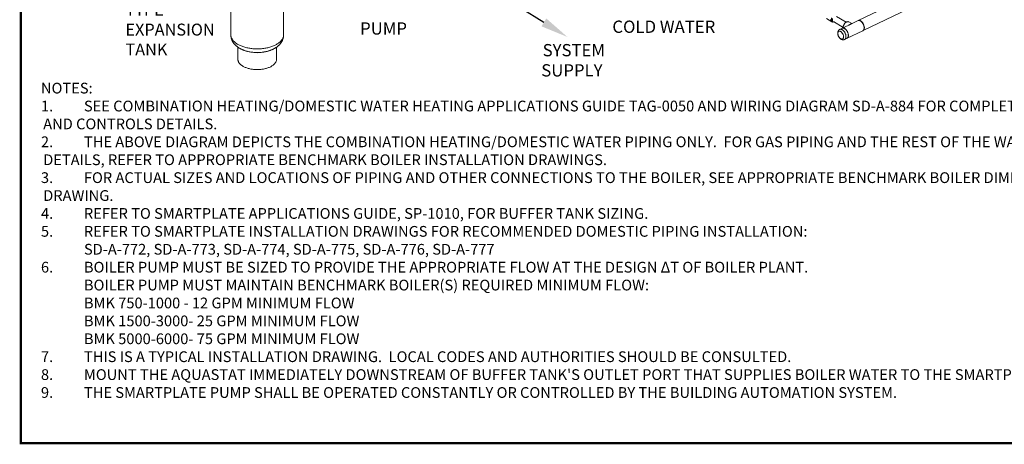
# Model space of a CAD drawing. Extents: x 19.1 to 29.8, y 0.6 to 8.7.
# Drawn here: x 19.1 to 25.5, y 0.6 to 3.3 of the extents above; entities that cross this region are included whole.
import ezdxf

# ---------------------------------------------------------------- set-up
doc = ezdxf.new("R2010")
doc.units = 0
doc.header["$MEASUREMENT"] = 0
doc.layers.get('0').update_dxf_attribs({"linetype": 'CONTINUOUS'})
doc.layers.add('D4', color=4, linetype='CONTINUOUS')
doc.layers.add('D7', color=7, linetype='CONTINUOUS')
doc.styles.add('SIM1', font='ROMANS')

# ---------------------------------------------------------------- blocks, each defined once
blk = doc.blocks.new('A$C01A1181B')
at = {"lineweight": 15}
for p, q in [((0.8027, 1.0186), (0.804, 0.2265)), ((1.1477, 0.2271), (1.1464, 1.0192)), ((5.5932, 0.6571), (4.8914, 0.3197)), ((4.923, 0.254), (5.6248, 0.5913)), ((4.6853, 0.3323), (4.7196, 0.3116)), ((4.7165, 0.3164), (4.7168, 0.3367)), ((4.7241, 0.3323), (4.7238, 0.312)), ((4.8136, 0.3092), (4.7507, 0.3466)), ((4.7238, 0.312), (4.7165, 0.3164)), ((4.717, 0.3156), (4.7243, 0.3112)), ((4.7243, 0.3112), (4.7374, 0.3085)), ((4.7303, 0.3127), (4.7934, 0.2752)), ((4.7873, 0.2697), (4.7718, 0.2622)), ((4.8306, 0.2905), (4.7876, 0.2698)), ((4.7937, 0.2786), (4.7936, 0.2776)), ((4.8115, 0.3078), (4.8107, 0.3073)), ((4.8496, 0.2996), (4.8311, 0.3107)), ((4.8903, 0.3192), (4.8473, 0.2985)), ((4.9082, 0.3157), (4.9071, 0.3164)), ((4.9302, 0.2683), (4.9304, 0.2696)), ((4.8034, 0.1965), (4.8189, 0.2039)), ((4.8192, 0.2041), (4.9219, 0.2534)), ((0.8497, 0.1462), (0.8498, 0.0674)), ((1.1024, 0.0678), (1.1023, 0.1466)), ((0.8921, 0.1246), (0.8917, 0.1247)), ((1.0604, 0.125), (1.0598, 0.1248))]:
    blk.add_line(p, q, dxfattribs=at)
at = {"lineweight": 15, "flags": 128}
for points in [[(4.7136, 0.3276), (4.7135, 0.3252), (4.7135, 0.3229), (4.7138, 0.3207), (4.7143, 0.3187), (4.715, 0.3168), (4.716, 0.3151), (4.717, 0.3137), (4.7183, 0.3125), (4.7198, 0.3115), (4.7213, 0.3107), (4.7231, 0.3102), (4.7249, 0.31), (4.7268, 0.31), (4.7287, 0.3103)], [(4.8906, 0.3193), (4.8907, 0.3194), (4.8924, 0.3201), (4.8942, 0.3206), (4.8961, 0.3209), (4.8981, 0.3208), (4.9001, 0.3205), (4.9022, 0.3199), (4.9044, 0.3191), (4.9066, 0.318), (4.9088, 0.3166), (4.9109, 0.315), (4.9131, 0.3132), (4.9152, 0.3111), (4.9172, 0.3089), (4.9191, 0.3065), (4.921, 0.3039), (4.9227, 0.3012), (4.9243, 0.2984)], [(4.7751, 0.2632), (4.7733, 0.2628), (4.7718, 0.2622)], [(4.8034, 0.1965), (4.8036, 0.1966), (4.8052, 0.1976), (4.8066, 0.1988), (4.8079, 0.2002), (4.809, 0.2019), (4.81, 0.2039), (4.8107, 0.206), (4.8113, 0.2083), (4.8117, 0.2108), (4.8119, 0.2134), (4.8119, 0.2162), (4.8117, 0.219), (4.8113, 0.222), (4.8107, 0.225), (4.81, 0.228), (4.809, 0.2311), (4.8079, 0.2341), (4.8066, 0.2371), (4.8052, 0.2401), (4.8036, 0.2429), (4.8019, 0.2457), (4.8001, 0.2483), (4.7981, 0.2508), (4.7961, 0.253), (4.7941, 0.2551), (4.7919, 0.257), (4.7898, 0.2587), (4.7876, 0.2601), (4.7854, 0.2613), (4.7832, 0.2622), (4.7811, 0.2629), (4.779, 0.2633), (4.777, 0.2634), (4.7751, 0.2632)], [(4.7906, 0.2707), (4.7888, 0.2703), (4.7873, 0.2697)], [(4.7876, 0.2698), (4.7891, 0.2704), (4.7909, 0.2708), (4.7928, 0.271), (4.7948, 0.2709), (4.7969, 0.2705), (4.799, 0.2699), (4.8012, 0.2689), (4.8034, 0.2678)], [(4.8189, 0.2039), (4.8191, 0.2041), (4.8207, 0.205), (4.8221, 0.2062), (4.8234, 0.2077), (4.8245, 0.2094), (4.8255, 0.2113), (4.8262, 0.2134), (4.8268, 0.2158), (4.8272, 0.2182), (4.8274, 0.2209), (4.8274, 0.2236), (4.8272, 0.2265), (4.8268, 0.2295), (4.8262, 0.2325), (4.8255, 0.2355), (4.8245, 0.2386), (4.8234, 0.2416), (4.8221, 0.2446), (4.8207, 0.2475), (4.8191, 0.2504), (4.8174, 0.2531), (4.8156, 0.2558), (4.8137, 0.2582), (4.8116, 0.2605), (4.8096, 0.2626), (4.8074, 0.2645), (4.8053, 0.2661), (4.8031, 0.2676), (4.8009, 0.2688), (4.7988, 0.2697), (4.7966, 0.2703), (4.7945, 0.2707), (4.7925, 0.2708), (4.7906, 0.2707)], [(4.8311, 0.3107), (4.8298, 0.3113), (4.8281, 0.3119), (4.8262, 0.3123), (4.8242, 0.3124), (4.8221, 0.3123), (4.82, 0.3118), (4.8178, 0.3112), (4.8157, 0.3102), (4.8135, 0.3091), (4.8113, 0.3077), (4.8092, 0.306), (4.8071, 0.3042), (4.8051, 0.3022), (4.8033, 0.3), (4.8015, 0.2977), (4.7999, 0.2952), (4.7984, 0.2927), (4.7971, 0.29), (4.796, 0.2874), (4.795, 0.2847), (4.7943, 0.282), (4.7938, 0.2793), (4.7935, 0.2767), (4.7934, 0.2742), (4.7934, 0.2726)], [(4.8034, 0.2678), (4.8055, 0.2663), (4.8077, 0.2647), (4.8098, 0.2628), (4.8119, 0.2607), (4.8139, 0.2584), (4.8159, 0.256), (4.8177, 0.2534), (4.8194, 0.2506), (4.821, 0.2478), (4.8224, 0.2448), (4.8237, 0.2418), (4.8248, 0.2388), (4.8258, 0.2357), (4.8265, 0.2327), (4.8271, 0.2297), (4.8275, 0.2267), (4.8277, 0.2239), (4.8277, 0.2211), (4.8275, 0.2185), (4.8272, 0.216), (4.8266, 0.2137), (4.8258, 0.2115), (4.8249, 0.2096), (4.8238, 0.2079), (4.8225, 0.2064), (4.821, 0.2052), (4.8195, 0.2042), (4.8192, 0.2041)], [(4.9219, 0.2534), (4.9221, 0.2536), (4.9237, 0.2545), (4.9251, 0.2558), (4.9264, 0.2572), (4.9275, 0.2589), (4.9285, 0.2609), (4.9292, 0.263), (4.9298, 0.2653), (4.9302, 0.2678), (4.9304, 0.2704), (4.9304, 0.2732), (4.9302, 0.2761), (4.9298, 0.279), (4.9292, 0.282), (4.9284, 0.2851), (4.9275, 0.2881), (4.9263, 0.2912), (4.9251, 0.2942), (4.9236, 0.2971), (4.922, 0.3), (4.9203, 0.3027), (4.9185, 0.3053), (4.9166, 0.3078), (4.9146, 0.31), (4.9125, 0.3121), (4.9104, 0.314), (4.9082, 0.3157), (4.906, 0.3171), (4.9038, 0.3183), (4.9017, 0.3192), (4.8995, 0.3198), (4.8975, 0.3202), (4.8955, 0.3203), (4.8935, 0.3202), (4.8917, 0.3197), (4.8903, 0.3192)], [(4.9082, 0.3157), (4.9103, 0.3142), (4.9124, 0.3125), (4.9144, 0.3105), (4.9164, 0.3084), (4.9183, 0.3061), (4.9202, 0.3036), (4.9219, 0.301), (4.9235, 0.2982), (4.9249, 0.2954), (4.9262, 0.2925), (4.9274, 0.2896), (4.9283, 0.2866), (4.9291, 0.2836), (4.9298, 0.2807), (4.9302, 0.2778), (4.9305, 0.275), (4.9305, 0.2723), (4.9304, 0.2697), (4.9304, 0.2696)], [(4.9243, 0.2984), (4.9258, 0.2954), (4.9272, 0.2925), (4.9283, 0.2894), (4.9293, 0.2864), (4.9301, 0.2833), (4.9308, 0.2803), (4.9312, 0.2773), (4.9315, 0.2744), (4.9315, 0.2717), (4.9314, 0.269), (4.931, 0.2665), (4.9305, 0.2641), (4.9298, 0.2619), (4.9289, 0.2599), (4.9278, 0.2582), (4.9266, 0.2566), (4.9252, 0.2554), (4.9236, 0.2543), (4.9227, 0.2539)], [(1.1477, 0.2271), (1.1477, 0.2263), (1.1475, 0.2225), (1.147, 0.2187), (1.1462, 0.215), (1.1451, 0.2112), (1.1438, 0.2075), (1.1421, 0.2038), (1.1402, 0.2002), (1.138, 0.1966), (1.1356, 0.1931), (1.1328, 0.1896), (1.1298, 0.1862), (1.1266, 0.1828), (1.123, 0.1796), (1.1193, 0.1764), (1.1153, 0.1732), (1.111, 0.1702), (1.1065, 0.1673), (1.1019, 0.1645), (1.097, 0.1617), (1.0918, 0.1591), (1.0865, 0.1566), (1.0811, 0.1543), (1.0754, 0.152), (1.0696, 0.1499), (1.0636, 0.1479), (1.0574, 0.146), (1.0511, 0.1443), (1.0447, 0.1427), (1.0382, 0.1412), (1.0316, 0.1399), (1.0249, 0.1388), (1.0181, 0.1378), (1.0112, 0.1369), (1.0043, 0.1362), (0.9973, 0.1356), (0.9903, 0.1352), (0.9832, 0.135), (0.9762, 0.1349), (0.9691, 0.135), (0.9621, 0.1352), (0.955, 0.1355), (0.9481, 0.1361), (0.9411, 0.1368), (0.9342, 0.1376), (0.9274, 0.1386), (0.9207, 0.1397), (0.9141, 0.141), (0.9075, 0.1424), (0.9011, 0.144), (0.8948, 0.1457), (0.8887, 0.1475), (0.8827, 0.1495), (0.8768, 0.1516), (0.8711, 0.1538), (0.8656, 0.1562), (0.8603, 0.1586), (0.8552, 0.1612), (0.8503, 0.1639), (0.8456, 0.1667), (0.8411, 0.1696), (0.8368, 0.1726), (0.8328, 0.1757), (0.829, 0.1789), (0.8255, 0.1822), (0.8222, 0.1855), (0.8191, 0.1889), (0.8164, 0.1924), (0.8139, 0.1959), (0.8117, 0.1995), (0.8097, 0.2031), (0.8081, 0.2068), (0.8067, 0.2105), (0.8056, 0.2142), (0.8048, 0.218), (0.8043, 0.2217), (0.804, 0.2255), (0.804, 0.2265)], [(4.787, 0.1984), (4.7853, 0.1983), (4.7835, 0.1984), (4.7817, 0.1988), (4.7799, 0.1995), (4.778, 0.2004), (4.7761, 0.2016), (4.7742, 0.203), (4.7723, 0.2047), (4.7705, 0.2065), (4.7688, 0.2085), (4.7672, 0.2107), (4.7656, 0.213), (4.7642, 0.2155), (4.7629, 0.218), (4.7618, 0.2206), (4.7608, 0.2232), (4.76, 0.2259), (4.7594, 0.2285), (4.759, 0.2311), (4.7587, 0.2337), (4.7587, 0.2361), (4.7588, 0.2384), (4.7591, 0.2406), (4.7596, 0.2426), (4.7603, 0.2444), (4.7612, 0.246), (4.7622, 0.2474), (4.7634, 0.2486), (4.7647, 0.2495), (4.7662, 0.2501), (4.7678, 0.2505), (4.7695, 0.2506), (4.7712, 0.2505), (4.773, 0.2501), (4.7749, 0.2494), (4.7768, 0.2485), (4.7787, 0.2473), (4.7806, 0.2459), (4.7824, 0.2442), (4.7842, 0.2424), (4.7859, 0.2404), (4.7876, 0.2382), (4.7891, 0.2359), (4.7905, 0.2334), (4.7918, 0.2309), (4.7929, 0.2283), (4.7939, 0.2256), (4.7947, 0.223), (4.7953, 0.2204), (4.7958, 0.2178), (4.796, 0.2152), (4.7961, 0.2128), (4.796, 0.2105), (4.7956, 0.2083), (4.7951, 0.2063), (4.7944, 0.2045), (4.7936, 0.2029), (4.7925, 0.2015), (4.7913, 0.2003), (4.79, 0.1994), (4.7885, 0.1988), (4.787, 0.1984)], [(1.1024, 0.0678), (1.1023, 0.0652), (1.102, 0.062), (1.1013, 0.0588), (1.1004, 0.0556), (1.0991, 0.0524), (1.0976, 0.0493), (1.0958, 0.0462), (1.0938, 0.0431), (1.0914, 0.0401), (1.0888, 0.0372), (1.086, 0.0343), (1.0828, 0.0316), (1.0795, 0.0289), (1.0759, 0.0263), (1.0721, 0.0237), (1.068, 0.0213), (1.0637, 0.019), (1.0593, 0.0168), (1.0546, 0.0147), (1.0498, 0.0128), (1.0448, 0.0109), (1.0396, 0.0092), (1.0343, 0.0077), (1.0289, 0.0062), (1.0233, 0.005), (1.0177, 0.0038), (1.0119, 0.0028), (1.006, 0.002), (1.0001, 0.0013), (0.9941, 0.0007), (0.9881, 0.0003), (0.9821, 0.0001), (0.976, 0), (0.97, 0.0001), (0.9639, 0.0003), (0.9579, 0.0007), (0.9519, 0.0012), (0.946, 0.0019), (0.9402, 0.0028), (0.9344, 0.0037), (0.9288, 0.0049), (0.9232, 0.0062), (0.9178, 0.0076), (0.9125, 0.0091), (0.9073, 0.0108), (0.9023, 0.0127), (0.8975, 0.0146), (0.8928, 0.0167), (0.8884, 0.0189), (0.8841, 0.0212), (0.8801, 0.0236), (0.8762, 0.0261), (0.8727, 0.0287), (0.8693, 0.0314), (0.8662, 0.0342), (0.8633, 0.037), (0.8607, 0.0399), (0.8584, 0.0429), (0.8563, 0.046), (0.8546, 0.0491), (0.8531, 0.0522), (0.8518, 0.0554), (0.8509, 0.0586), (0.8503, 0.0618), (0.8499, 0.065), (0.8498, 0.0674)], [(1.0598, 0.1248), (1.0559, 0.1234), (1.0502, 0.1216), (1.0444, 0.12), (1.0384, 0.1184), (1.0324, 0.117), (1.0262, 0.1158), (1.0199, 0.1147), (1.0135, 0.1137), (1.0071, 0.1129), (1.0006, 0.1122), (0.994, 0.1117), (0.9875, 0.1114), (0.9809, 0.1112), (0.9742, 0.1111), (0.9676, 0.1112), (0.961, 0.1115), (0.9545, 0.1119), (0.948, 0.1125), (0.9415, 0.1132), (0.9351, 0.1141), (0.9287, 0.1151), (0.9225, 0.1163), (0.9164, 0.1176), (0.9104, 0.119), (0.9045, 0.1206), (0.8987, 0.1224), (0.8931, 0.1242), (0.8921, 0.1246)]]:
    blk.add_lwpolyline(points, dxfattribs=at)
at = {"lineweight": 15}
for centre, radius, start, end in [((4.727, 0.3226), 0.0122, 210.32483, 215.0315), ((4.7343, 0.3181), 0.0122, 210.32483, 215.0315), ((4.8353, 0.2732), 0.042, 125.79268, 172.63514), ((0.9756, 0.3602), 0.25, 250.37925, 289.81189)]:
    blk.add_arc(centre, radius, start, end, dxfattribs=at)
for points, knots in [([(4.7718, 0.2622), (4.7717, 0.2622), (4.7709, 0.2618), (4.7695, 0.261), (4.7676, 0.2596), (4.7658, 0.2581), (4.7642, 0.2563), (4.7628, 0.2544), (4.7615, 0.2523), (4.7605, 0.2501), (4.7596, 0.2478), (4.7589, 0.2453), (4.7584, 0.2427), (4.7582, 0.2399), (4.7581, 0.2371), (4.7583, 0.2341), (4.7586, 0.2312), (4.7592, 0.2282), (4.76, 0.2253), (4.761, 0.2223), (4.7621, 0.2195), (4.7634, 0.2167), (4.7649, 0.214), (4.7665, 0.2114), (4.7683, 0.2088), (4.7702, 0.2065), (4.7723, 0.2042), (4.7745, 0.2021), (4.7768, 0.2002), (4.7793, 0.1985), (4.7818, 0.1971), (4.7843, 0.1961), (4.7867, 0.1952), (4.7891, 0.1947), (4.7914, 0.1943), (4.7939, 0.1942), (4.7958, 0.1944), (4.7969, 0.1945), (4.7972, 0.1946)], [0, 0, 0, 0, 0.001974, 0.02796, 0.053751, 0.079461, 0.105225, 0.131182, 0.157481, 0.184275, 0.211706, 0.239893, 0.268895, 0.298682, 0.329113, 0.359969, 0.390987, 0.421958, 0.452804, 0.483516, 0.514129, 0.544706, 0.575324, 0.606044, 0.636948, 0.668118, 0.699624, 0.7315, 0.763723, 0.796137, 0.828416, 0.856703, 0.884232, 0.911036, 0.937205, 0.962851, 0.990758, 1, 1, 1, 1]), ([(4.8306, 0.2905), (4.8317, 0.291), (4.8338, 0.292), (4.8368, 0.2933), (4.8391, 0.2944), (4.8404, 0.295), (4.8409, 0.2952)], [0, 0, 0, 0, 0.302081, 0.57365, 0.852118, 1, 1, 1, 1]), ([(4.8409, 0.2952), (4.8416, 0.2956), (4.8432, 0.2963), (4.8452, 0.2974), (4.8466, 0.2982), (4.8472, 0.2984), (4.8473, 0.2985)], [0, 0, 0, 0, 0.267474, 0.543756, 0.913813, 1, 1, 1, 1]), ([(0.8041, 0.2265), (0.8041, 0.2257), (0.804, 0.2234), (0.8043, 0.2194), (0.8048, 0.2147), (0.8056, 0.2101), (0.8066, 0.2055), (0.8079, 0.2009), (0.8094, 0.1964), (0.8112, 0.192), (0.8132, 0.1876), (0.8155, 0.1833), (0.818, 0.1791), (0.8207, 0.1749), (0.8237, 0.1708), (0.8269, 0.1668), (0.8304, 0.1629), (0.8341, 0.1591), (0.838, 0.1554), (0.8422, 0.1518), (0.8467, 0.1483), (0.8513, 0.145), (0.8562, 0.1417), (0.8613, 0.1387), (0.8665, 0.1357), (0.872, 0.1329), (0.8776, 0.1303), (0.8833, 0.1279), (0.8881, 0.126), (0.8911, 0.1249), (0.8921, 0.1246)], [0, 0, 0, 0, 0.016997, 0.050391, 0.083752, 0.117133, 0.150589, 0.184167, 0.217926, 0.251917, 0.286196, 0.320818, 0.355836, 0.391301, 0.427261, 0.463755, 0.500817, 0.538464, 0.576699, 0.615505, 0.654846, 0.694668, 0.734896, 0.775451, 0.816242, 0.857183, 0.898198, 0.9392, 0.980143, 1, 1, 1, 1]), ([(1.0597, 0.1248), (1.0605, 0.1251), (1.0633, 0.126), (1.068, 0.1279), (1.0738, 0.1304), (1.0795, 0.133), (1.085, 0.1358), (1.0904, 0.1388), (1.0956, 0.142), (1.1006, 0.1453), (1.1054, 0.1488), (1.11, 0.1525), (1.1144, 0.1563), (1.1185, 0.1602), (1.1224, 0.1643), (1.1259, 0.1684), (1.1293, 0.1727), (1.1323, 0.177), (1.1351, 0.1815), (1.1375, 0.186), (1.1398, 0.1905), (1.1417, 0.1951), (1.1434, 0.1998), (1.1448, 0.2044), (1.1459, 0.2092), (1.1467, 0.2139), (1.1473, 0.2186), (1.1477, 0.223), (1.1477, 0.2259), (1.1477, 0.2271)], [0, 0, 0, 0, 0.016405, 0.057458, 0.098677, 0.140044, 0.181526, 0.223079, 0.26462, 0.306062, 0.347314, 0.388274, 0.428843, 0.468935, 0.508475, 0.547416, 0.585733, 0.623421, 0.660495, 0.696985, 0.73293, 0.768378, 0.803379, 0.837986, 0.872253, 0.906233, 0.939976, 0.973536, 1, 1, 1, 1]), ([(4.7972, 0.1946), (4.7979, 0.1947), (4.7994, 0.195), (4.8015, 0.1956), (4.8028, 0.1963), (4.8034, 0.1965)], [0, 0, 0, 0, 0.34335, 0.719063, 1, 1, 1, 1])]:
    blk.add_open_spline(points, degree=3, knots=knots, dxfattribs=at)

msp = doc.modelspace()

# ---------------------------------------------------------------- linework, layer by layer
at = {"layer": 'D4', "color": 7, "const_width": 0.0153}
msp.add_lwpolyline([(19.0761, 8.7264), (19.0761, 0.5664), (29.7861, 0.5664), (29.7861, 8.7264)], close=True, dxfattribs=at)
at = {"layer": 'D7', "color": 7, "linetype": 'ByBlock', "lineweight": -2}
msp.add_lwpolyline([(22.4839, 3.3084), (22.3299, 3.4038)], dxfattribs=at)
at = {"layer": 'D7', "color": 7, "linetype": 'Continuous'}
msp.add_solid([(22.4997, 3.3339), (22.637, 3.2136), (22.4681, 3.2829)], dxfattribs=at)

# ---------------------------------------------------------------- block references
msp.add_blockref('A$C01A1181B', (19.6402, 3.0009), dxfattribs=at)

# ---------------------------------------------------------------- texts
at = {"color": 7, "linetype": 'Continuous', "style": 'SIM1'}
for s, p in [('PUMP', (21.2863, 3.2288)), ('COLD WATER', (22.9299, 3.2403)), ('SYSTEM', (22.4758, 3.0875)), ('SUPPLY', (22.4668, 2.956))]:
    msp.add_text(s, height=0.08, dxfattribs=at).set_placement(p)
at = {"color": 7, "linetype": 'Continuous', "insert": (19.7576, 3.5596), "char_height": 0.07776, "attachment_point": 1, "style": 'SIM1'}
msp.add_mtext('DIAPHRAGM\\PTYPE\\PEXPANSION\\PTANK', dxfattribs=at)
at = {"layer": 'D7', "insert": (19.207, 2.9151), "char_height": 0.07, "attachment_point": 1, "style": 'SIM1'}
msp.add_mtext_dynamic_manual_height_columns("NOTES:\\P\\pi-0.21,l0.21,t0.21;1.^ISEE COMBINATION HEATING/DOMESTIC WATER HEATING APPLICATIONS GUIDE TAG-0050 AND WIRING DIAGRAM SD-A-884 FOR COMPLETE APPLICATION AND CONTROLS DETAILS.\\P2.^ITHE ABOVE DIAGRAM DEPICTS THE COMBINATION HEATING/DOMESTIC WATER PIPING ONLY.  FOR GAS PIPING AND THE REST OF THE WATER-SIDE PIPING DETAILS, REFER TO APPROPRIATE BENCHMARK BOILER INSTALLATION DRAWINGS.\\P3.^IFOR ACTUAL SIZES AND LOCATIONS OF PIPING AND OTHER CONNECTIONS TO THE BOILER, SEE APPROPRIATE BENCHMARK BOILER DIMENSIONAL DRAWING.\\P{\\C7;4.^IREFER TO SMARTPLATE APPLICATIONS GUIDE, SP-1010, FOR BUFFER TANK SIZIN}G.\\P{\\C7;5.^IREFER TO SMARTPLATE INSTALLATION DRAWINGS FOR RECOMMENDED DOMESTIC PIPING INSTALLATI}ON:\\P\\pi0,l0,tz;^I{\\C7;SD-A-772, SD-A-773, SD-A-774, SD-A-775, SD-A-776, SD-A-777}\\P\\pi-0.21,l0.21,t0.21;{\\C7;6.^IBOILER PUMP MUST BE SIZED TO PROVIDE THE APPROPRIATE FLOW AT THE DESIGN ΔT OF BOILER PLANT}.\\P\\pi0,l0,tz;^I{\\C7;BOILER PUMP MUST MAINTAIN BENCHMARK BOILER(S) REQUIRED MINIMUM FLOW}:\\P^I{\\C7;BMK 750-1000 - 12 GPM MINIMUM FLOW}^I^I^I\\P^I{\\C7;BMK 1500-3000- 25 GPM MINIMUM FLOW}^I^I^I{\\C7;\\P}^I{\\C7;BMK 5000-6000- 75 GPM MINIMUM FLOW}\\P\\pi-0.21,l0.21,t0.21;7.^ITHIS IS A TYPICAL INSTALLATION DRAWING.  LOCAL CODES AND AUTHORITIES SHOULD BE CONSULTED.\\P8.^IMOUNT THE AQUASTAT IMMEDIATELY DOWNSTREAM OF BUFFER TANK'S OUTLET PORT THAT SUPPLIES BOILER WATER TO THE SMARTPLATE.\\P9.^ITHE SMARTPLATE PUMP SHALL BE OPERATED CONSTANTLY OR CONTROLLED BY THE BUILDING AUTOMATION SYSTEM.", width=7.157047, gutter_width=0.5, heights=[0], dxfattribs=at)

doc.saveas('drawing.dxf')
